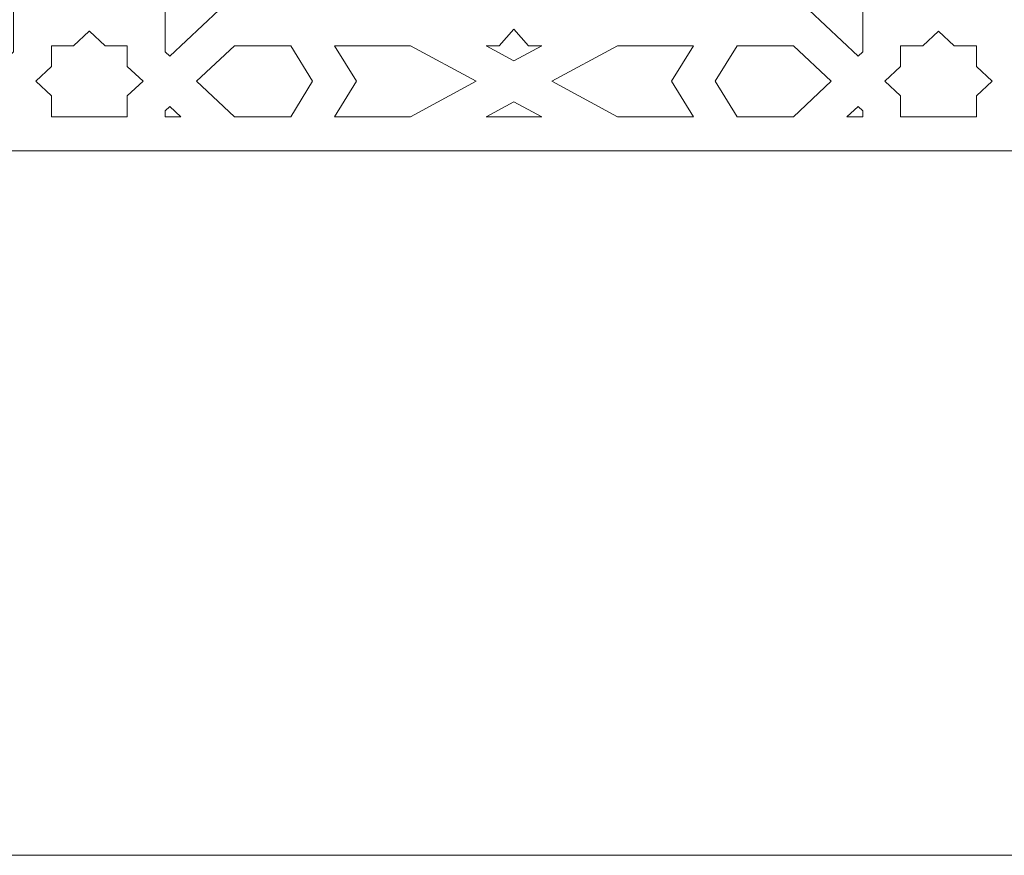
# Model space of a CAD drawing. Units: centimetres. Extents: x -10.4 to 10.5, y -13.8 to 13.1.
# Drawn here: x -2.6 to -1.2, y -0.1 to 1 of the extents above; entities that cross this region are included whole.
import ezdxf

# ---------------------------------------------------------------- set-up
doc = ezdxf.new("R2010")
doc.units = ezdxf.units.CM
doc.header["$MEASUREMENT"] = 0
doc.layers.add('PLAN_1', color=7, linetype='Continuous')

msp = doc.modelspace()

# ---------------------------------------------------------------- linework, layer by layer
at = {"layer": 'PLAN_1', "color": 250, "lineweight": 9}
msp.add_open_spline([(-5.74761, -0.10087), (-5.74761, -0.10087), (5.40428, -0.10087), (5.40428, -0.10087), (5.40428, -0.10087), (5.40428, -0.10087), (5.40428, 11.05103), (5.40428, 11.05103), (5.40428, 11.05103), (5.40428, 11.05103), (-5.74761, 11.05103), (-5.74761, 11.05103), (-5.74761, 11.05103), (-5.74761, 11.05103), (-5.74761, -0.10087), (-5.74761, -0.10087), (-5.74761, -0.10087), (-5.74761, -0.10087), (-5.74761, -0.10087), (-5.74761, -0.10087)], degree=3, knots=[0, 0, 0, 0, 0.1666667, 0.1666667, 0.1666667, 0.1666667, 0.3333333, 0.3333333, 0.3333333, 0.3333333, 0.5, 0.5, 0.5, 0.5, 0.6666667, 0.6666667, 0.6666667, 0.6666667, 1, 1, 1, 1], dxfattribs=at)
at = {"layer": 'PLAN_1', "color": 3, "lineweight": 9}
msp.add_open_spline([(-4.78058, 0.85673), (-4.78058, 0.85673), (4.45955, 0.85673), (4.45955, 0.85673), (4.45955, 0.85673), (4.45955, 0.85673), (4.45955, 10.09687), (4.45955, 10.09687), (4.45955, 10.09687), (4.45955, 10.09687), (-4.78058, 10.09687), (-4.78058, 10.09687), (-4.78058, 10.09687), (-4.78058, 10.09687), (-4.78058, 0.85673), (-4.78058, 0.85673), (-4.78058, 0.85673), (-4.78058, 0.85673), (-4.78058, 0.85673), (-4.78058, 0.85673)], degree=3, knots=[0, 0, 0, 0, 0.1666667, 0.1666667, 0.1666667, 0.1666667, 0.3333333, 0.3333333, 0.3333333, 0.3333333, 0.5, 0.5, 0.5, 0.5, 0.6666667, 0.6666667, 0.6666667, 0.6666667, 1, 1, 1, 1], dxfattribs=at)
at = {"layer": 'PLAN_1', "color": 242, "lineweight": 9}
for points, knots in [([(-2.51158, 1.05355), (-2.51158, 1.05355), (-2.51783, 1.04769), (-2.51783, 1.04769), (-2.51783, 1.04769), (-2.51783, 1.04769), (-2.57825, 1.04769), (-2.57825, 1.04769), (-2.57825, 1.04769), (-2.57825, 1.04769), (-2.57825, 0.99112), (-2.57825, 0.99112), (-2.57825, 0.99112), (-2.57825, 0.99112), (-2.5845, 0.98526), (-2.5845, 0.98526), (-2.5845, 0.98526), (-2.5845, 0.98526), (-2.65118, 1.04769), (-2.65118, 1.04769), (-2.65118, 1.04769), (-2.65118, 1.04769), (-2.71913, 1.04769), (-2.71913, 1.04769), (-2.71913, 1.04769), (-2.71913, 1.04769), (-2.66756, 1.13134), (-2.66756, 1.13134), (-2.66756, 1.13134), (-2.66756, 1.13134), (-2.57825, 1.17963), (-2.57825, 1.17963), (-2.57825, 1.17963), (-2.57825, 1.17963), (-2.57825, 1.11599), (-2.57825, 1.11599), (-2.57825, 1.11599), (-2.57825, 1.11599), (-2.51158, 1.05355), (-2.51158, 1.05355)], [0, 0, 0, 0, 0.0909091, 0.0909091, 0.0909091, 0.0909091, 0.1818182, 0.1818182, 0.1818182, 0.1818182, 0.2727273, 0.2727273, 0.2727273, 0.2727273, 0.3636364, 0.3636364, 0.3636364, 0.3636364, 0.4545455, 0.4545455, 0.4545455, 0.4545455, 0.5454545, 0.5454545, 0.5454545, 0.5454545, 0.6363636, 0.6363636, 0.6363636, 0.6363636, 0.7272727, 0.7272727, 0.7272727, 0.7272727, 0.8181818, 0.8181818, 0.8181818, 0.8181818, 1, 1, 1, 1]), ([(-2.2826, 1.13134), (-2.2826, 1.13134), (-2.23103, 1.04769), (-2.23103, 1.04769), (-2.23103, 1.04769), (-2.23103, 1.04769), (-2.299, 1.04769), (-2.299, 1.04769), (-2.299, 1.04769), (-2.299, 1.04769), (-2.36566, 0.98526), (-2.36566, 0.98526), (-2.36566, 0.98526), (-2.36566, 0.98526), (-2.37191, 0.99112), (-2.37191, 0.99112), (-2.37191, 0.99112), (-2.37191, 0.99112), (-2.37191, 1.04769), (-2.37191, 1.04769), (-2.37191, 1.04769), (-2.37191, 1.04769), (-2.43233, 1.04769), (-2.43233, 1.04769), (-2.43233, 1.04769), (-2.43233, 1.04769), (-2.43858, 1.05355), (-2.43858, 1.05355), (-2.43858, 1.05355), (-2.43858, 1.05355), (-2.37191, 1.11599), (-2.37191, 1.11599), (-2.37191, 1.11599), (-2.37191, 1.11599), (-2.37191, 1.17963), (-2.37191, 1.17963), (-2.37191, 1.17963), (-2.37191, 1.17963), (-2.2826, 1.13134), (-2.2826, 1.13134)], [0, 0, 0, 0, 0.0909091, 0.0909091, 0.0909091, 0.0909091, 0.1818182, 0.1818182, 0.1818182, 0.1818182, 0.2727273, 0.2727273, 0.2727273, 0.2727273, 0.3636364, 0.3636364, 0.3636364, 0.3636364, 0.4545455, 0.4545455, 0.4545455, 0.4545455, 0.5454545, 0.5454545, 0.5454545, 0.5454545, 0.6363636, 0.6363636, 0.6363636, 0.6363636, 0.7272727, 0.7272727, 0.7272727, 0.7272727, 0.8181818, 0.8181818, 0.8181818, 0.8181818, 1, 1, 1, 1]), ([(-1.35684, 1.05355), (-1.35684, 1.05355), (-1.3631, 1.04769), (-1.3631, 1.04769), (-1.3631, 1.04769), (-1.3631, 1.04769), (-1.42351, 1.04769), (-1.42351, 1.04769), (-1.42351, 1.04769), (-1.42351, 1.04769), (-1.42351, 0.99112), (-1.42351, 0.99112), (-1.42351, 0.99112), (-1.42351, 0.99112), (-1.42977, 0.98526), (-1.42977, 0.98526), (-1.42977, 0.98526), (-1.42977, 0.98526), (-1.49644, 1.04769), (-1.49644, 1.04769), (-1.49644, 1.04769), (-1.49644, 1.04769), (-1.5644, 1.04769), (-1.5644, 1.04769), (-1.5644, 1.04769), (-1.5644, 1.04769), (-1.51283, 1.13134), (-1.51283, 1.13134), (-1.51283, 1.13134), (-1.51283, 1.13134), (-1.42351, 1.17963), (-1.42351, 1.17963), (-1.42351, 1.17963), (-1.42351, 1.17963), (-1.42351, 1.11599), (-1.42351, 1.11599), (-1.42351, 1.11599), (-1.42351, 1.11599), (-1.35684, 1.05355), (-1.35684, 1.05355)], [0, 0, 0, 0, 0.0909091, 0.0909091, 0.0909091, 0.0909091, 0.1818182, 0.1818182, 0.1818182, 0.1818182, 0.2727273, 0.2727273, 0.2727273, 0.2727273, 0.3636364, 0.3636364, 0.3636364, 0.3636364, 0.4545455, 0.4545455, 0.4545455, 0.4545455, 0.5454545, 0.5454545, 0.5454545, 0.5454545, 0.6363636, 0.6363636, 0.6363636, 0.6363636, 0.7272727, 0.7272727, 0.7272727, 0.7272727, 0.8181818, 0.8181818, 0.8181818, 0.8181818, 1, 1, 1, 1]), ([(-1.12787, 1.13134), (-1.12787, 1.13134), (-1.07631, 1.04769), (-1.07631, 1.04769), (-1.07631, 1.04769), (-1.07631, 1.04769), (-1.14426, 1.04769), (-1.14426, 1.04769), (-1.14426, 1.04769), (-1.14426, 1.04769), (-1.21093, 0.98526), (-1.21093, 0.98526), (-1.21093, 0.98526), (-1.21093, 0.98526), (-1.21719, 0.99112), (-1.21719, 0.99112), (-1.21719, 0.99112), (-1.21719, 0.99112), (-1.21719, 1.04769), (-1.21719, 1.04769), (-1.21719, 1.04769), (-1.21719, 1.04769), (-1.27759, 1.04769), (-1.27759, 1.04769), (-1.27759, 1.04769), (-1.27759, 1.04769), (-1.28386, 1.05355), (-1.28386, 1.05355), (-1.28386, 1.05355), (-1.28386, 1.05355), (-1.21719, 1.11599), (-1.21719, 1.11599), (-1.21719, 1.11599), (-1.21719, 1.11599), (-1.21719, 1.17963), (-1.21719, 1.17963), (-1.21719, 1.17963), (-1.21719, 1.17963), (-1.12787, 1.13134), (-1.12787, 1.13134)], [0, 0, 0, 0, 0.0909091, 0.0909091, 0.0909091, 0.0909091, 0.1818182, 0.1818182, 0.1818182, 0.1818182, 0.2727273, 0.2727273, 0.2727273, 0.2727273, 0.3636364, 0.3636364, 0.3636364, 0.3636364, 0.4545455, 0.4545455, 0.4545455, 0.4545455, 0.5454545, 0.5454545, 0.5454545, 0.5454545, 0.6363636, 0.6363636, 0.6363636, 0.6363636, 0.7272727, 0.7272727, 0.7272727, 0.7272727, 0.8181818, 0.8181818, 0.8181818, 0.8181818, 1, 1, 1, 1]), ([(-2.52662, 0.90282), (-2.52662, 0.90282), (-2.42355, 0.90282), (-2.42355, 0.90282), (-2.42355, 0.90282), (-2.42355, 0.90282), (-2.42348, 0.90282), (-2.42348, 0.90282), (-2.42348, 0.90282), (-2.42348, 0.90282), (-2.42348, 0.93111), (-2.42348, 0.93111), (-2.42348, 0.93111), (-2.42348, 0.93111), (-2.40212, 0.95112), (-2.40212, 0.95112), (-2.40212, 0.95112), (-2.40212, 0.95112), (-2.42348, 0.97112), (-2.42348, 0.97112), (-2.42348, 0.97112), (-2.42348, 0.97112), (-2.42348, 0.9994), (-2.42348, 0.9994), (-2.42348, 0.9994), (-2.42348, 0.9994), (-2.42355, 0.9994), (-2.42355, 0.9994), (-2.42355, 0.9994), (-2.42355, 0.9994), (-2.45369, 0.9994), (-2.45369, 0.9994), (-2.45369, 0.9994), (-2.45369, 0.9994), (-2.47505, 1.01941), (-2.47505, 1.01941), (-2.47505, 1.01941), (-2.47505, 1.01941), (-2.47508, 1.01938), (-2.47508, 1.01938), (-2.47508, 1.01938), (-2.47508, 1.01938), (-2.47512, 1.01941), (-2.47512, 1.01941), (-2.47512, 1.01941), (-2.47512, 1.01941), (-2.49648, 0.9994), (-2.49648, 0.9994), (-2.49648, 0.9994), (-2.49648, 0.9994), (-2.52662, 0.9994), (-2.52662, 0.9994), (-2.52662, 0.9994), (-2.52662, 0.9994), (-2.52669, 0.9994), (-2.52669, 0.9994), (-2.52669, 0.9994), (-2.52669, 0.9994), (-2.52669, 0.97112), (-2.52669, 0.97112), (-2.52669, 0.97112), (-2.52669, 0.97112), (-2.54805, 0.95112), (-2.54805, 0.95112), (-2.54805, 0.95112), (-2.54805, 0.95112), (-2.52669, 0.93111), (-2.52669, 0.93111), (-2.52669, 0.93111), (-2.52669, 0.93111), (-2.52669, 0.90282), (-2.52669, 0.90282), (-2.52669, 0.90282), (-2.52669, 0.90282), (-2.52662, 0.90282), (-2.52662, 0.90282)], [0, 0, 0, 0, 0.05, 0.05, 0.05, 0.05, 0.1, 0.1, 0.1, 0.1, 0.15, 0.15, 0.15, 0.15, 0.2, 0.2, 0.2, 0.2, 0.25, 0.25, 0.25, 0.25, 0.3, 0.3, 0.3, 0.3, 0.35, 0.35, 0.35, 0.35, 0.4, 0.4, 0.4, 0.4, 0.45, 0.45, 0.45, 0.45, 0.5, 0.5, 0.5, 0.5, 0.55, 0.55, 0.55, 0.55, 0.6, 0.6, 0.6, 0.6, 0.65, 0.65, 0.65, 0.65, 0.7, 0.7, 0.7, 0.7, 0.75, 0.75, 0.75, 0.75, 0.8, 0.8, 0.8, 0.8, 0.85, 0.85, 0.85, 0.85, 0.9, 0.9, 0.9, 0.9, 1, 1, 1, 1]), ([(-1.89772, 1.02192), (-1.89772, 1.02192), (-1.8778, 0.9994), (-1.8778, 0.9994), (-1.8778, 0.9994), (-1.8778, 0.9994), (-1.85996, 0.9994), (-1.85996, 0.9994), (-1.85996, 0.9994), (-1.85996, 0.9994), (-1.89772, 0.97899), (-1.89772, 0.97899), (-1.89772, 0.97899), (-1.89772, 0.97899), (-1.93548, 0.9994), (-1.93548, 0.9994), (-1.93548, 0.9994), (-1.93548, 0.9994), (-1.91763, 0.9994), (-1.91763, 0.9994), (-1.91763, 0.9994), (-1.91763, 0.9994), (-1.89772, 1.02192), (-1.89772, 1.02192)], [0, 0, 0, 0, 0.1428571, 0.1428571, 0.1428571, 0.1428571, 0.2857143, 0.2857143, 0.2857143, 0.2857143, 0.4285714, 0.4285714, 0.4285714, 0.4285714, 0.5714286, 0.5714286, 0.5714286, 0.5714286, 0.7142857, 0.7142857, 0.7142857, 0.7142857, 1, 1, 1, 1]), ([(-1.37188, 0.90282), (-1.37188, 0.90282), (-1.26882, 0.90282), (-1.26882, 0.90282), (-1.26882, 0.90282), (-1.26882, 0.90282), (-1.26875, 0.90282), (-1.26875, 0.90282), (-1.26875, 0.90282), (-1.26875, 0.90282), (-1.26875, 0.93111), (-1.26875, 0.93111), (-1.26875, 0.93111), (-1.26875, 0.93111), (-1.24739, 0.95112), (-1.24739, 0.95112), (-1.24739, 0.95112), (-1.24739, 0.95112), (-1.26875, 0.97112), (-1.26875, 0.97112), (-1.26875, 0.97112), (-1.26875, 0.97112), (-1.26875, 0.9994), (-1.26875, 0.9994), (-1.26875, 0.9994), (-1.26875, 0.9994), (-1.26882, 0.9994), (-1.26882, 0.9994), (-1.26882, 0.9994), (-1.26882, 0.9994), (-1.29895, 0.9994), (-1.29895, 0.9994), (-1.29895, 0.9994), (-1.29895, 0.9994), (-1.32031, 1.01941), (-1.32031, 1.01941), (-1.32031, 1.01941), (-1.32031, 1.01941), (-1.32035, 1.01938), (-1.32035, 1.01938), (-1.32035, 1.01938), (-1.32035, 1.01938), (-1.32039, 1.01941), (-1.32039, 1.01941), (-1.32039, 1.01941), (-1.32039, 1.01941), (-1.34175, 0.9994), (-1.34175, 0.9994), (-1.34175, 0.9994), (-1.34175, 0.9994), (-1.37188, 0.9994), (-1.37188, 0.9994), (-1.37188, 0.9994), (-1.37188, 0.9994), (-1.37196, 0.9994), (-1.37196, 0.9994), (-1.37196, 0.9994), (-1.37196, 0.9994), (-1.37196, 0.97112), (-1.37196, 0.97112), (-1.37196, 0.97112), (-1.37196, 0.97112), (-1.39332, 0.95112), (-1.39332, 0.95112), (-1.39332, 0.95112), (-1.39332, 0.95112), (-1.37196, 0.93111), (-1.37196, 0.93111), (-1.37196, 0.93111), (-1.37196, 0.93111), (-1.37196, 0.90282), (-1.37196, 0.90282), (-1.37196, 0.90282), (-1.37196, 0.90282), (-1.37188, 0.90282), (-1.37188, 0.90282)], [0, 0, 0, 0, 0.05, 0.05, 0.05, 0.05, 0.1, 0.1, 0.1, 0.1, 0.15, 0.15, 0.15, 0.15, 0.2, 0.2, 0.2, 0.2, 0.25, 0.25, 0.25, 0.25, 0.3, 0.3, 0.3, 0.3, 0.35, 0.35, 0.35, 0.35, 0.4, 0.4, 0.4, 0.4, 0.45, 0.45, 0.45, 0.45, 0.5, 0.5, 0.5, 0.5, 0.55, 0.55, 0.55, 0.55, 0.6, 0.6, 0.6, 0.6, 0.65, 0.65, 0.65, 0.65, 0.7, 0.7, 0.7, 0.7, 0.75, 0.75, 0.75, 0.75, 0.8, 0.8, 0.8, 0.8, 0.85, 0.85, 0.85, 0.85, 0.9, 0.9, 0.9, 0.9, 1, 1, 1, 1]), ([(-2.3292, 0.95112), (-2.3292, 0.95112), (-2.27763, 0.90282), (-2.27763, 0.90282), (-2.27763, 0.90282), (-2.27763, 0.90282), (-2.20127, 0.90282), (-2.20127, 0.90282), (-2.20127, 0.90282), (-2.20127, 0.90282), (-2.17149, 0.95112), (-2.17149, 0.95112), (-2.17149, 0.95112), (-2.17149, 0.95112), (-2.20127, 0.9994), (-2.20127, 0.9994), (-2.20127, 0.9994), (-2.20127, 0.9994), (-2.27763, 0.9994), (-2.27763, 0.9994), (-2.27763, 0.9994), (-2.27763, 0.9994), (-2.3292, 0.95112), (-2.3292, 0.95112)], [0, 0, 0, 0, 0.1428571, 0.1428571, 0.1428571, 0.1428571, 0.2857143, 0.2857143, 0.2857143, 0.2857143, 0.4285714, 0.4285714, 0.4285714, 0.4285714, 0.5714286, 0.5714286, 0.5714286, 0.5714286, 0.7142857, 0.7142857, 0.7142857, 0.7142857, 1, 1, 1, 1]), ([(-2.14173, 0.9994), (-2.14173, 0.9994), (-2.11195, 0.95112), (-2.11195, 0.95112), (-2.11195, 0.95112), (-2.11195, 0.95112), (-2.14173, 0.90282), (-2.14173, 0.90282), (-2.14173, 0.90282), (-2.14173, 0.90282), (-2.03859, 0.90282), (-2.03859, 0.90282), (-2.03859, 0.90282), (-2.03859, 0.90282), (-1.94928, 0.95112), (-1.94928, 0.95112), (-1.94928, 0.95112), (-1.94928, 0.95112), (-2.03859, 0.9994), (-2.03859, 0.9994), (-2.03859, 0.9994), (-2.03859, 0.9994), (-2.14173, 0.9994), (-2.14173, 0.9994)], [0, 0, 0, 0, 0.1428571, 0.1428571, 0.1428571, 0.1428571, 0.2857143, 0.2857143, 0.2857143, 0.2857143, 0.4285714, 0.4285714, 0.4285714, 0.4285714, 0.5714286, 0.5714286, 0.5714286, 0.5714286, 0.7142857, 0.7142857, 0.7142857, 0.7142857, 1, 1, 1, 1]), ([(-1.84615, 0.95112), (-1.84615, 0.95112), (-1.75684, 0.90282), (-1.75684, 0.90282), (-1.75684, 0.90282), (-1.75684, 0.90282), (-1.6537, 0.90282), (-1.6537, 0.90282), (-1.6537, 0.90282), (-1.6537, 0.90282), (-1.68348, 0.95112), (-1.68348, 0.95112), (-1.68348, 0.95112), (-1.68348, 0.95112), (-1.6537, 0.9994), (-1.6537, 0.9994), (-1.6537, 0.9994), (-1.6537, 0.9994), (-1.75684, 0.9994), (-1.75684, 0.9994), (-1.75684, 0.9994), (-1.75684, 0.9994), (-1.84615, 0.95112), (-1.84615, 0.95112)], [0, 0, 0, 0, 0.1428571, 0.1428571, 0.1428571, 0.1428571, 0.2857143, 0.2857143, 0.2857143, 0.2857143, 0.4285714, 0.4285714, 0.4285714, 0.4285714, 0.5714286, 0.5714286, 0.5714286, 0.5714286, 0.7142857, 0.7142857, 0.7142857, 0.7142857, 1, 1, 1, 1]), ([(-1.59417, 0.90282), (-1.59417, 0.90282), (-1.62394, 0.95112), (-1.62394, 0.95112), (-1.62394, 0.95112), (-1.62394, 0.95112), (-1.59417, 0.9994), (-1.59417, 0.9994), (-1.59417, 0.9994), (-1.59417, 0.9994), (-1.5178, 0.9994), (-1.5178, 0.9994), (-1.5178, 0.9994), (-1.5178, 0.9994), (-1.46624, 0.95112), (-1.46624, 0.95112), (-1.46624, 0.95112), (-1.46624, 0.95112), (-1.5178, 0.90282), (-1.5178, 0.90282), (-1.5178, 0.90282), (-1.5178, 0.90282), (-1.59417, 0.90282), (-1.59417, 0.90282)], [0, 0, 0, 0, 0.1428571, 0.1428571, 0.1428571, 0.1428571, 0.2857143, 0.2857143, 0.2857143, 0.2857143, 0.4285714, 0.4285714, 0.4285714, 0.4285714, 0.5714286, 0.5714286, 0.5714286, 0.5714286, 0.7142857, 0.7142857, 0.7142857, 0.7142857, 1, 1, 1, 1]), ([(-2.35055, 0.90282), (-2.35055, 0.90282), (-2.37191, 0.90282), (-2.37191, 0.90282), (-2.37191, 0.90282), (-2.37191, 0.90282), (-2.37191, 0.91111), (-2.37191, 0.91111), (-2.37191, 0.91111), (-2.37191, 0.91111), (-2.36566, 0.91697), (-2.36566, 0.91697), (-2.36566, 0.91697), (-2.36566, 0.91697), (-2.35055, 0.90282), (-2.35055, 0.90282)], [0, 0, 0, 0, 0.2, 0.2, 0.2, 0.2, 0.4, 0.4, 0.4, 0.4, 0.6, 0.6, 0.6, 0.6, 1, 1, 1, 1]), ([(-1.93548, 0.90282), (-1.93548, 0.90282), (-1.85996, 0.90282), (-1.85996, 0.90282), (-1.85996, 0.90282), (-1.85996, 0.90282), (-1.89772, 0.92324), (-1.89772, 0.92324), (-1.89772, 0.92324), (-1.89772, 0.92324), (-1.93548, 0.90282), (-1.93548, 0.90282)], [0, 0, 0, 0, 0.25, 0.25, 0.25, 0.25, 0.5, 0.5, 0.5, 0.5, 1, 1, 1, 1]), ([(-1.42977, 0.91697), (-1.42977, 0.91697), (-1.42351, 0.91111), (-1.42351, 0.91111), (-1.42351, 0.91111), (-1.42351, 0.91111), (-1.42351, 0.90282), (-1.42351, 0.90282), (-1.42351, 0.90282), (-1.42351, 0.90282), (-1.44488, 0.90282), (-1.44488, 0.90282), (-1.44488, 0.90282), (-1.44488, 0.90282), (-1.42977, 0.91697), (-1.42977, 0.91697)], [0, 0, 0, 0, 0.2, 0.2, 0.2, 0.2, 0.4, 0.4, 0.4, 0.4, 0.6, 0.6, 0.6, 0.6, 1, 1, 1, 1])]:
    msp.add_open_spline(points, degree=3, knots=knots, dxfattribs=at)

doc.saveas('drawing.dxf')
